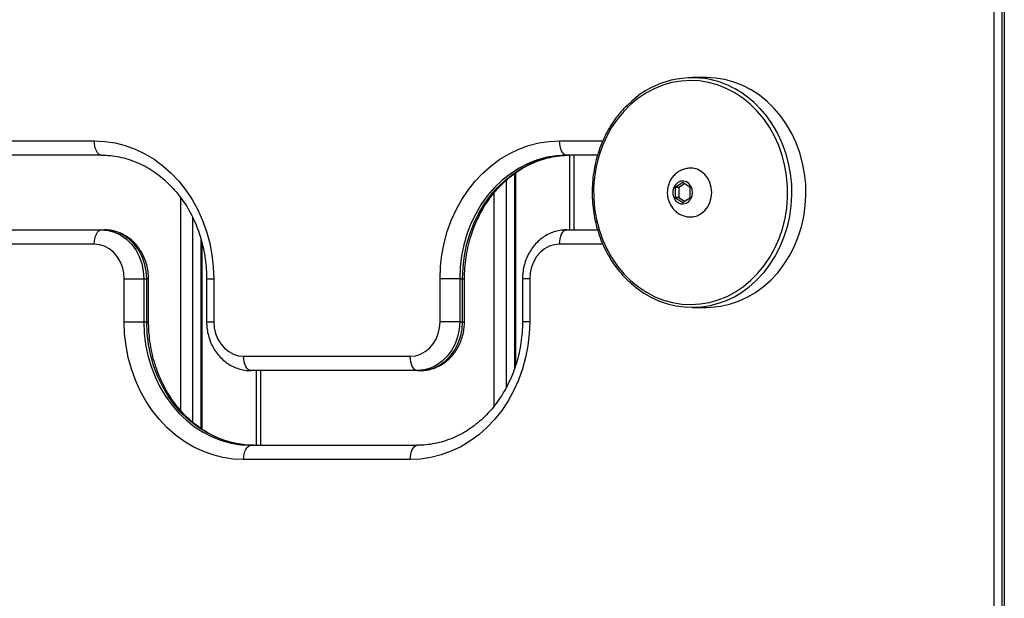
# Model space of a CAD drawing. Units: millimetres. Extents: x 20227.1 to 20244.6, y 16171.6 to 16189.1.
# Drawn here: x 20234 to 20234.4, y 16184.7 to 16184.9 of the extents above; entities that cross this region are included whole.
import ezdxf

# ---------------------------------------------------------------- set-up
doc = ezdxf.new("R2010")
doc.units = ezdxf.units.MM
doc.header["$LTSCALE"] = 100

# ---------------------------------------------------------------- blocks, each defined once
blk = doc.blocks.new('S290 VIEW B')
at = {"color": 7, "linetype": 'Continuous', "lineweight": 25}
for p, q in [((20234.35790839033, 16185.24477229188), (20234.35790839033, 16184.10244964729)), ((20234.35520946116, 16184.55307229188), (20234.35520946116, 16185.15794936309)), ((20234.25511653975, 16184.91807229188), (20234.25011653975, 16184.91807229188)), ((20233.98414644313, 16184.89607229188), (20234.0421124102, 16184.89607229188)), ((20234.04461241019, 16184.89107229188), (20233.98664644313, 16184.89107229188)), ((20234.21726479989, 16184.89107229188), (20234.20650142568, 16184.89107229188)), ((20234.20751900817, 16184.89107229188), (20234.20751900817, 16184.86507229188)), ((20234.18880619525, 16184.81817125343), (20234.18880619525, 16184.88497177585)), ((20234.24686653975, 16184.88153639349), (20234.24426846354, 16184.87980434269)), ((20234.24751653975, 16184.88110306016), (20234.24556846354, 16184.87980434269)), ((20234.24946461596, 16184.87980434269), (20234.24686653975, 16184.88153639349)), ((20234.24426846354, 16184.87980434269), (20234.24426846354, 16184.87634024107)), ((20234.24556846354, 16184.87980434269), (20234.24426846354, 16184.87980434269)), ((20234.24556846354, 16184.87980434269), (20234.24556846354, 16184.87634024107)), ((20234.24946461596, 16184.87634024107), (20234.24946461596, 16184.87980434269)), ((20234.24426846354, 16184.87634024107), (20234.24686653975, 16184.87460819026)), ((20234.24556846354, 16184.87634024107), (20234.24426846354, 16184.87634024107)), ((20234.24556846354, 16184.87634024107), (20234.24751653975, 16184.8750415236)), ((20234.24686653975, 16184.87460819026), (20234.24946461596, 16184.87634024107)), ((20233.98664644313, 16184.86507229188), (20234.04461241019, 16184.86507229188)), ((20234.04461241019, 16184.86507229188), (20234.04561241019, 16184.86507229188)), ((20234.20650142568, 16184.86507229188), (20234.21723457865, 16184.86507229188)), ((20234.0421124102, 16184.86007229188), (20233.98414644313, 16184.86007229188)), ((20234.07968699438, 16184.7956225111), (20234.07968699438, 16184.86008765203)), ((20234.05250471504, 16184.83306881334), (20234.05250471504, 16184.84807229188)), ((20234.05250471504, 16184.84807229188), (20234.05933484206, 16184.84807229188)), ((20234.05933484206, 16184.84807229188), (20234.05933484206, 16184.83306881334)), ((20234.05933484206, 16184.84807229188), (20234.06033484206, 16184.84807229188)), ((20234.06033484206, 16184.83306881334), (20234.06033484206, 16184.84807229188)), ((20234.06100471504, 16184.83306881334), (20234.06100471504, 16184.84807229188)), ((20234.08118162958, 16184.84807229188), (20234.08118162958, 16184.83306881334)), ((20234.08368162958, 16184.84807229188), (20234.08368162958, 16184.83306881334)), ((20234.1624322063, 16184.83306881334), (20234.1624322063, 16184.84807229188)), ((20234.16926233332, 16184.84807229188), (20234.1624322063, 16184.84807229188)), ((20234.16926233332, 16184.84807229188), (20234.17026233332, 16184.84807229188)), ((20234.16926233332, 16184.84807229188), (20234.16926233332, 16184.83306881334)), ((20234.17026233332, 16184.83306881334), (20234.17026233332, 16184.84807229188)), ((20234.1709322063, 16184.83306881334), (20234.1709322063, 16184.84807229188)), ((20234.19110912084, 16184.84807229188), (20234.19110912084, 16184.83306881334)), ((20234.19360912084, 16184.84807229188), (20234.19360912084, 16184.83306881334)), ((20234.25011653975, 16184.83807229188), (20234.25511653975, 16184.83807229188)), ((20234.05250471504, 16184.83306881334), (20234.05933484206, 16184.83306881334)), ((20234.05933484206, 16184.83306881334), (20234.06033484206, 16184.83306881334)), ((20234.16926233332, 16184.83306881334), (20234.1624322063, 16184.83306881334)), ((20234.16926233332, 16184.83306881334), (20234.17026233332, 16184.83306881334)), ((20234.09407393442, 16184.82106881334), (20234.15203990146, 16184.82106881334)), ((20234.15453990146, 16184.81606881334), (20234.09657393442, 16184.81606881334)), ((20234.0983998073, 16184.81606881334), (20234.0983998073, 16184.79006881334)), ((20234.15453990146, 16184.81606881334), (20234.15553990146, 16184.81606881334)), ((20234.09657393442, 16184.79006881334), (20234.15453990146, 16184.79006881334)), ((20234.15203990146, 16184.78506881334), (20234.09407393442, 16184.78506881334))]:
    blk.add_line(p, q, dxfattribs=at)
at = {"color": 8, "linetype": 'Continuous', "lineweight": 25}
for p, q in [((20234.3587792252, 16185.24477229188), (20234.3587792252, 16184.10306604057)), ((20234.20400142569, 16184.89607229188), (20234.21906146835, 16184.89607229188)), ((20234.20901900818, 16184.89107229188), (20234.20901900818, 16184.86507229188)), ((20234.18840427147, 16184.81686787888), (20234.18840427147, 16184.88468256986)), ((20234.18540427147, 16184.88227396948), (20234.18540427147, 16184.81006013897)), ((20234.18130619525, 16184.8038382223), (20234.18130619525, 16184.8779989255)), ((20234.07218699438, 16184.80219516851), (20234.07218699438, 16184.87623316572)), ((20234.07628507059, 16184.86948835122), (20234.07628507059, 16184.79815792313)), ((20234.07928507059, 16184.79588907074), (20234.07928507059, 16184.86167536693)), ((20234.21909839267, 16184.86007229188), (20234.20400142569, 16184.86007229188)), ((20234.06100471504, 16184.84807229188), (20234.06033484206, 16184.84807229188)), ((20234.08118163226, 16184.84807229188), (20234.08368162958, 16184.84807229188)), ((20234.17026233332, 16184.84807229188), (20234.17093220476, 16184.84807229188)), ((20234.19360912084, 16184.84807229188), (20234.19110912101, 16184.84807229188)), ((20234.06100471323, 16184.83306881334), (20234.06033484206, 16184.83306881334)), ((20234.08118163004, 16184.83306881334), (20234.08368162958, 16184.83306881334)), ((20234.17026233332, 16184.83306881334), (20234.17093220587, 16184.83306881334)), ((20234.19360912084, 16184.83306881334), (20234.19110912178, 16184.83306881334)), ((20234.0998998073, 16184.81606881334), (20234.0998998073, 16184.79006881334))]:
    blk.add_line(p, q, dxfattribs=at)
at = {"color": 7, "linetype": 'Continuous', "lineweight": 25, "flags": 128}
for points in [[(20234.25587703047, 16184.91639645755), (20234.25269380082, 16184.91691008214), (20234.24948270302, 16184.91707198568), (20234.24627281727, 16184.91688070196), (20234.24309321278, 16184.91633796327), (20234.23997268456, 16184.91544868473), (20234.23693949258, 16184.91422091979), (20234.2340211059, 16184.91266578727), (20234.23124395388, 16184.91079737071), (20234.22863318685, 16184.90863259076), (20234.22621244832, 16184.90619105202), (20234.22400366085, 16184.90349486543), (20234.22202682759, 16184.90056844808), (20234.22029985103, 16184.89743830205), (20234.21883837095, 16184.89413277443), (20234.21765562272, 16184.8906818006), (20234.21676231752, 16184.88711663311), (20234.21616654523, 16184.88346955866), (20234.21587370128, 16184.87977360572), (20234.21588643769, 16184.87606224543), (20234.21620463913, 16184.87236908842), (20234.21682542393, 16184.86872758051), (20234.21774317014, 16184.86517069976), (20234.21894956652, 16184.86173065781), (20234.22043368777, 16184.85843860824), (20234.22218209343, 16184.85532436435), (20234.22417894969, 16184.85241612921), (20234.22640617271, 16184.84974024025), (20234.22884359241, 16184.84732093074), (20234.23146913513, 16184.84518011032), (20234.23425902356, 16184.84333716659), (20234.23718799204, 16184.84180878953), (20234.24022951536, 16184.84060882037), (20234.24335604904, 16184.8397481262), (20234.24653927868, 16184.83923450161), (20234.24975037649, 16184.83907259807), (20234.25296026224, 16184.83926388179), (20234.25613986672, 16184.83980662049), (20234.25926039495, 16184.84069589903), (20234.26229358693, 16184.84192366397), (20234.26521197361, 16184.84347879648), (20234.26798912562, 16184.84534721304), (20234.27059989265, 16184.84751199299), (20234.27302063119, 16184.84995353173), (20234.27522941865, 16184.85264971832), (20234.27720625191, 16184.85557613568), (20234.27893322847, 16184.85870628171), (20234.28039470856, 16184.86201180932), (20234.28157745678, 16184.86546278315), (20234.28247076199, 16184.86902795065), (20234.28306653427, 16184.8726750251), (20234.28335937823, 16184.87637097803), (20234.28334664181, 16184.88008233833), (20234.28302844037, 16184.88377549533), (20234.28240765558, 16184.88741700324), (20234.28148990937, 16184.890973884), (20234.28028351298, 16184.89441392594), (20234.27879939174, 16184.89770597551), (20234.27705098607, 16184.9008202194), (20234.27505412981, 16184.90372845454), (20234.27282690679, 16184.9064043435), (20234.2703894871, 16184.90882365301), (20234.26776394438, 16184.91096447343), (20234.26497405595, 16184.91280741716), (20234.26204508747, 16184.91433579422), (20234.25900356414, 16184.91553576339), (20234.25587703047, 16184.91639645755)], [(20234.26153755587, 16184.91737912847), (20234.25832171818, 16184.91790070437), (20234.25511653975, 16184.91807229188)], [(20234.25511653975, 16184.83807229188), (20234.25677902536, 16184.83811838274), (20234.26001181893, 16184.83847370197), (20234.26320159262, 16184.83917701504), (20234.26632031458, 16184.8402221412), (20234.26934057736, 16184.84159989584), (20234.27223583878, 16184.84329817122), (20234.27498065519, 16184.84530204281), (20234.27755090504, 16184.84759390053), (20234.27992400088, 16184.85015360345), (20234.28207908786, 16184.85295865681), (20234.283997227, 16184.8559844097), (20234.28566156161, 16184.85920427169), (20234.28705746548, 16184.86258994652), (20234.28817267135, 16184.86611168075), (20234.28899737874, 16184.86973852527), (20234.2895243401, 16184.87343860723), (20234.28974892448, 16184.87717941018), (20234.28966915821, 16184.8809280598), (20234.28928574229, 16184.88465161283), (20234.28860204618, 16184.88831734655), (20234.28762407825, 16184.89189304636), (20234.2863604329, 16184.89534728889), (20234.28482221509, 16184.89864971812), (20234.28302294273, 16184.90177131219), (20234.28097842791, 16184.90468463841), (20234.27870663788, 16184.90736409438), (20234.27622753722, 16184.90978613293), (20234.27356291236, 16184.91192946911), (20234.2707361801, 16184.9137752672), (20234.26777218189, 16184.91530730626), (20234.26469696545, 16184.91651212267), (20234.26153755587, 16184.91737912847)], [(20234.0421124102, 16184.89607229188), (20234.04573540639, 16184.89588963739), (20234.04933082939, 16184.89534306402), (20234.05287131586, 16184.89443673154), (20234.05632992056, 16184.89317753768), (20234.05968032143, 16184.89157506565), (20234.06289701988, 16184.88964151126), (20234.06595553491, 16184.88739159), (20234.06883258936, 16184.88484242515), (20234.07150628711, 16184.88201341737), (20234.07395627971, 16184.87892609714), (20234.07616392123, 16184.87560396082), (20234.0781124102, 16184.87207229188), (20234.07978691742, 16184.86835796844), (20234.0811746989, 16184.86448925876), (20234.08226519277, 16184.86049560604), (20234.08305009973, 16184.8564074044), (20234.08352344615, 16184.85225576753), (20234.08368162958, 16184.84807229188)], [(20234.04461241019, 16184.89107229188), (20234.04412468439, 16184.89116836548), (20234.04365570161, 16184.89145289422), (20234.04322348461, 16184.89191494382), (20234.04284464324, 16184.89253675797), (20234.04253373616, 16184.89329444071), (20234.04230271136, 16184.89415887471), (20234.04216044699, 16184.89509684027), (20234.0421124102, 16184.89607229188)], [(20234.1624322063, 16184.84807229188), (20234.16259038973, 16184.85225576753), (20234.16306373615, 16184.8564074044), (20234.16384864311, 16184.86049560604), (20234.16493913698, 16184.86448925876), (20234.16632691846, 16184.86835796844), (20234.16800142569, 16184.87207229188), (20234.16994991465, 16184.87560396082), (20234.17215755617, 16184.87892609714), (20234.17460754877, 16184.88201341737), (20234.17728124652, 16184.88484242515), (20234.18015830097, 16184.88739159), (20234.183216816, 16184.88964151126), (20234.18643351445, 16184.89157506565), (20234.18978391531, 16184.89317753768), (20234.19324252002, 16184.89443673154), (20234.19678300649, 16184.89534306402), (20234.20037842949, 16184.89588963739), (20234.20400142569, 16184.89607229188)], [(20234.20650142568, 16184.89107229188), (20234.20601369988, 16184.89116836548), (20234.2055447171, 16184.89145289422), (20234.20511250011, 16184.89191494382), (20234.20473365873, 16184.89253675797), (20234.20442275166, 16184.89329444071), (20234.20419172685, 16184.89415887471), (20234.20404946249, 16184.89509684027), (20234.20400142569, 16184.89607229188)], [(20234.20650142568, 16184.89107229188), (20234.20306543573, 16184.89088886146), (20234.19965876042, 16184.89034013516), (20234.19631046432, 16184.88943079453), (20234.19304911391, 16184.88816859774), (20234.18990253389, 16184.8865643134), (20234.18689756975, 16184.88463162871), (20234.1840598588, 16184.88238703265), (20234.18141361139, 16184.87984967532), (20234.17898140436, 16184.87704120455), (20234.17678398845, 16184.87398558124), (20234.17484011124, 16184.87070887488), (20234.1731663572, 16184.86723904117), (20234.17177700621, 16184.86360568352), (20234.17068391172, 16184.85983980045), (20234.16989639964, 16184.85597352114), (20234.16942118873, 16184.85203983133), (20234.16926233332, 16184.84807229188)], [(20234.17026233332, 16184.84807229188), (20234.17042118873, 16184.85203983133), (20234.17089639964, 16184.85597352114), (20234.17168391172, 16184.85983980045), (20234.17277700621, 16184.86360568352), (20234.1741663572, 16184.86723904117), (20234.17584011124, 16184.87070887488), (20234.17778398845, 16184.87398558124), (20234.17998140436, 16184.87704120455), (20234.18241361139, 16184.87984967532), (20234.1850598588, 16184.88238703265), (20234.18789756975, 16184.88463162871), (20234.19090253389, 16184.8865643134), (20234.19404911391, 16184.88816859774), (20234.19731046432, 16184.88943079453), (20234.20065876042, 16184.89034013516), (20234.20406543573, 16184.89088886146), (20234.20750142569, 16184.89107229188)], [(20234.25697775569, 16184.87807229188), (20234.25681689546, 16184.87983954125), (20234.25634134513, 16184.88152955334), (20234.25557188854, 16184.88306846652), (20234.25454215463, 16184.88438902289), (20234.25329714772, 16184.88543350781), (20234.25189128058, 16184.88615627226), (20234.25038599634, 16184.88652572799), (20234.24957598122, 16184.88657216286)], [(20234.25033064137, 16184.87807229188), (20234.25017674105, 16184.87925131257), (20234.24972871483, 16184.88032557211), (20234.24902637178, 16184.88119961781), (20234.24813211818, 16184.88179578687), (20234.24712541239, 16184.88206110707), (20234.24609570462, 16184.88197200353), (20234.24513448895, 16184.88153639349), (20234.24432717358, 16184.88079298283), (20234.24374549204, 16184.87980782683), (20234.24344112929, 16184.87866846094), (20234.24344112929, 16184.87747612281), (20234.24374549204, 16184.87633675692), (20234.24432717358, 16184.87535160093), (20234.24513448895, 16184.87460819026), (20234.24609570462, 16184.87417258023), (20234.24712541239, 16184.87408347669), (20234.24813211818, 16184.87434879688), (20234.24902637178, 16184.87494496595), (20234.24972871483, 16184.87581901164), (20234.25017674105, 16184.87689327118), (20234.25033064137, 16184.87807229188)], [(20234.24969509124, 16184.86957277584), (20234.25038599634, 16184.86961885577), (20234.25189128058, 16184.86998831149), (20234.25329714772, 16184.87071107594), (20234.25454215463, 16184.87175556086), (20234.25557188854, 16184.87307611723), (20234.25634134513, 16184.87461503041), (20234.25681689546, 16184.8763050425), (20234.25697775569, 16184.87807229188)], [(20234.0421124102, 16184.86007229188), (20234.04216044699, 16184.86104774349), (20234.04230271136, 16184.86198570904), (20234.04253373616, 16184.86285014304), (20234.04284464324, 16184.86360782578), (20234.04322348461, 16184.86422963994), (20234.04365570161, 16184.86469168954), (20234.04412468439, 16184.86497621828), (20234.04461241019, 16184.86507229188)], [(20234.04461241019, 16184.86507229188), (20234.04691550595, 16184.86486299367), (20234.04916189184, 16184.86424025265), (20234.05129625439, 16184.86321940279), (20234.05326603852, 16184.86182558078), (20234.0550227416, 16184.86009310716), (20234.05652310777, 16184.85806464116), (20234.05773019304, 16184.85579013037), (20234.05861427496, 16184.85332558078), (20234.05915358449, 16184.85073167778), (20234.05933484206, 16184.84807229188)], [(20234.06033484206, 16184.84807229188), (20234.06015358449, 16184.85073167778), (20234.05961427496, 16184.85332558078), (20234.05873019304, 16184.85579013037), (20234.05752310777, 16184.85806464116), (20234.0560227416, 16184.86009310716), (20234.05426603852, 16184.86182558078), (20234.05229625439, 16184.86321940279), (20234.05016189184, 16184.86424025265), (20234.04791550595, 16184.86486299367), (20234.04561241019, 16184.86507229188)], [(20234.20400142569, 16184.86007229188), (20234.20404946249, 16184.86104774349), (20234.20419172685, 16184.86198570904), (20234.20442275166, 16184.86285014304), (20234.20473365873, 16184.86360782578), (20234.20511250011, 16184.86422963994), (20234.2055447171, 16184.86469168954), (20234.20601369988, 16184.86497621828), (20234.20650142568, 16184.86507229188)], [(20234.05250471504, 16184.84807229188), (20234.05234683258, 16184.85015607001), (20234.05187798237, 16184.8521765336), (20234.05111241019, 16184.85407229188), (20234.05007337757, 16184.85578574319), (20234.04879245499, 16184.85726482519), (20234.04730856262, 16184.85846459672), (20234.04566678779, 16184.85934860333), (20234.04391701499, 16184.85988998491), (20234.0421124102, 16184.86007229188)], [(20234.20400142569, 16184.86007229188), (20234.20219682089, 16184.85988998491), (20234.20044704809, 16184.85934860333), (20234.19880527326, 16184.85846459672), (20234.1973213809, 16184.85726482519), (20234.19604045831, 16184.85578574319), (20234.19500142568, 16184.85407229188), (20234.19423585351, 16184.8521765336), (20234.1937670033, 16184.85015607001), (20234.19360912084, 16184.84807229188)], [(20234.09407393442, 16184.78506881334), (20234.09045093823, 16184.78525146783), (20234.08685551523, 16184.78579804119), (20234.08331502876, 16184.78670437367), (20234.07985642405, 16184.78796356754), (20234.07650602319, 16184.78956603956), (20234.07328932473, 16184.79149959395), (20234.07023080971, 16184.79374951521), (20234.06735375526, 16184.79629868007), (20234.06468005751, 16184.79912768784), (20234.06223006491, 16184.80221500807), (20234.06002242339, 16184.80553714439), (20234.05807393442, 16184.80906881334), (20234.0563994272, 16184.81278313677), (20234.05501164572, 16184.81665184646), (20234.05392115184, 16184.82064549917), (20234.05313624489, 16184.82473370081), (20234.05266289847, 16184.82888533769), (20234.05250471504, 16184.83306881334)], [(20234.05933484206, 16184.83306881334), (20234.05949369746, 16184.82910127388), (20234.05996890837, 16184.82516758407), (20234.06075642046, 16184.82130130476), (20234.06184951495, 16184.81753542169), (20234.06323886594, 16184.81390206404), (20234.06491261998, 16184.81043223033), (20234.06685649719, 16184.80715552397), (20234.0690539131, 16184.80409990066), (20234.07148612012, 16184.8012914299), (20234.07413236754, 16184.79875407256), (20234.07697007849, 16184.7965094765), (20234.07997504262, 16184.79457679181), (20234.08312162265, 16184.79297250747), (20234.08638297306, 16184.79171031068), (20234.08973126916, 16184.79080097005), (20234.09313794446, 16184.79025224375), (20234.09657393442, 16184.79006881334)], [(20234.09757393442, 16184.79006881334), (20234.09413794446, 16184.79025224375), (20234.09073126916, 16184.79080097005), (20234.08738297306, 16184.79171031068), (20234.08412162265, 16184.79297250747), (20234.08097504262, 16184.79457679181), (20234.07797007849, 16184.7965094765), (20234.07513236754, 16184.79875407256), (20234.07248612012, 16184.8012914299), (20234.0700539131, 16184.80409990066), (20234.06785649719, 16184.80715552397), (20234.06591261998, 16184.81043223033), (20234.06423886594, 16184.81390206404), (20234.06284951495, 16184.81753542169), (20234.06175642046, 16184.82130130476), (20234.06096890837, 16184.82516758407), (20234.06049369746, 16184.82910127388), (20234.06033484206, 16184.83306881334)], [(20234.08368162958, 16184.83306881334), (20234.08383951204, 16184.83098503521), (20234.08430836225, 16184.82896457162), (20234.08507393442, 16184.82706881334), (20234.08611296704, 16184.82535536202), (20234.08739388963, 16184.82387628002), (20234.088877782, 16184.82267650849), (20234.09051955683, 16184.82179250189), (20234.09226932963, 16184.8212511203), (20234.09407393442, 16184.82106881334)], [(20234.19360912084, 16184.83306881334), (20234.19345093741, 16184.82888533769), (20234.19297759099, 16184.82473370081), (20234.19219268404, 16184.82064549917), (20234.19110219016, 16184.81665184646), (20234.18971440868, 16184.81278313677), (20234.18803990146, 16184.80906881334), (20234.1860914125, 16184.80553714439), (20234.18388377097, 16184.80221500807), (20234.18143377837, 16184.79912768784), (20234.17876008062, 16184.79629868007), (20234.17588302617, 16184.79374951521), (20234.17282451115, 16184.79149959395), (20234.1696078127, 16184.78956603956), (20234.16625741183, 16184.78796356754), (20234.16279880712, 16184.78670437367), (20234.15925832065, 16184.78579804119), (20234.15566289765, 16184.78525146783), (20234.15203990146, 16184.78506881334)], [(20234.15203990146, 16184.82106881334), (20234.15384450625, 16184.8212511203), (20234.15559427905, 16184.82179250189), (20234.15723605388, 16184.82267650849), (20234.15871994625, 16184.82387628002), (20234.16000086884, 16184.82535536202), (20234.16103990146, 16184.82706881334), (20234.16180547364, 16184.82896457162), (20234.16227432384, 16184.83098503521), (20234.1624322063, 16184.83306881334)], [(20234.16926233332, 16184.83306881334), (20234.16908107576, 16184.83040942743), (20234.16854176622, 16184.82781552443), (20234.1676576843, 16184.82535097484), (20234.16645059903, 16184.82307646405), (20234.16495023287, 16184.82104799806), (20234.16319352978, 16184.81931552443), (20234.16122374566, 16184.81792170242), (20234.1590893831, 16184.81690085256), (20234.15684299721, 16184.81627811155), (20234.15453990146, 16184.81606881334)], [(20234.15553990146, 16184.81606881334), (20234.15784299721, 16184.81627811155), (20234.1600893831, 16184.81690085256), (20234.16222374566, 16184.81792170242), (20234.16419352978, 16184.81931552443), (20234.16595023287, 16184.82104799806), (20234.16745059903, 16184.82307646405), (20234.1686576843, 16184.82535097484), (20234.16954176622, 16184.82781552443), (20234.17008107576, 16184.83040942743), (20234.17026233332, 16184.83306881334)], [(20234.09657393442, 16184.81606881334), (20234.09608620862, 16184.81616488693), (20234.09561722584, 16184.81644941567), (20234.09518500884, 16184.81691146527), (20234.09480616747, 16184.81753327943), (20234.09449526039, 16184.81829096217), (20234.09426423559, 16184.81915539617), (20234.09412197122, 16184.82009336173), (20234.09407393442, 16184.82106881334)], [(20234.15453990146, 16184.81606881334), (20234.15405217565, 16184.81616488693), (20234.15358319288, 16184.81644941567), (20234.15315097588, 16184.81691146527), (20234.1527721345, 16184.81753327943), (20234.15246122743, 16184.81829096217), (20234.15223020262, 16184.81915539617), (20234.15208793826, 16184.82009336173), (20234.15203990146, 16184.82106881334)], [(20234.09407393442, 16184.78506881334), (20234.09412197122, 16184.78604426495), (20234.09426423559, 16184.7869822305), (20234.09449526039, 16184.7878466645), (20234.09480616747, 16184.78860434724), (20234.09518500884, 16184.7892261614), (20234.09561722584, 16184.789688211), (20234.09608620862, 16184.78997273974), (20234.09657393442, 16184.79006881334)], [(20234.15203990146, 16184.78506881334), (20234.15208793826, 16184.78604426495), (20234.15223020262, 16184.7869822305), (20234.15246122743, 16184.7878466645), (20234.1527721345, 16184.78860434724), (20234.15315097588, 16184.7892261614), (20234.15358319288, 16184.789688211), (20234.15405217565, 16184.78997273974), (20234.15453990146, 16184.79006881334)]]:
    blk.add_lwpolyline(points, dxfattribs=at)
at = {"color": 8, "linetype": 'Continuous', "lineweight": 25, "flags": 128}
blk.add_lwpolyline([(20234.2724146419, 16184.90868371982), (20234.27370663788, 16184.90736409438), (20234.27597842791, 16184.90468463841), (20234.27802294273, 16184.90177131219), (20234.27982221509, 16184.89864971812), (20234.28136043289, 16184.89534728889), (20234.28262407825, 16184.89189304636), (20234.28360204619, 16184.88831734655), (20234.28428574229, 16184.88465161283), (20234.28466915821, 16184.8809280598), (20234.28474892448, 16184.87717941018), (20234.2845243401, 16184.87343860723), (20234.28399737874, 16184.86973852527), (20234.28317267135, 16184.86611168075), (20234.28205746549, 16184.86258994652), (20234.28066156162, 16184.85920427169), (20234.278997227, 16184.8559844097), (20234.27707908786, 16184.85295865681), (20234.27492400088, 16184.85015360345), (20234.27255090504, 16184.84759390053), (20234.27232801361, 16184.84737700604)], dxfattribs=at)
at = {"color": 7, "linetype": 'Continuous', "lineweight": 25}
for centre, radius, start, end in [((20234.25021714164, 16184.88646496259), 0.03155365728027043, 78.44509565307918, 135.6203689585341), ((20234.24922278394, 16184.88518015188), 0.03301938796061733, 45.38246575343983, 77.20111012496604), ((20234.25012561876, 16184.8694429061), 0.03130256031231512, 225.9790843449591, 315.1766625730854)]:
    blk.add_arc(centre, radius, start, end, dxfattribs=at)
for points, knots in [([(20234.22755030022, 16184.90845813912), (20234.22717279105, 16184.90809804295), (20234.22600145685, 16184.90698073774), (20234.2242340589, 16184.90485371715), (20234.22226040546, 16184.90211360582), (20234.22051664219, 16184.89916999798), (20234.2190041593, 16184.8960628462), (20234.21773830001, 16184.89281227756), (20234.21672820476, 16184.88944521619), (20234.21598211708, 16184.88598797792), (20234.21550588762, 16184.88246798381), (20234.21530332259, 16184.87891302752), (20234.21537605854, 16184.87535120142), (20234.21572357812, 16184.87181064416), (20234.21634321752, 16184.86831934868), (20234.21723014746, 16184.86490488946), (20234.21837755366, 16184.86159442641), (20234.21977612691, 16184.8584137014), (20234.22141618317, 16184.85538982363), (20234.22328003307, 16184.85253991198), (20234.22537079799, 16184.84991251921), (20234.22703782241, 16184.84806209584), (20234.22805559995, 16184.8471730098), (20234.22825107467, 16184.84700225162)], [0, 0, 0, 0, 0.02408707742978791, 0.07473730434919425, 0.1254101858145077, 0.1761022993642753, 0.2268102055447049, 0.2775307375247164, 0.3282611648418627, 0.3789992522883063, 0.4297432402224772, 0.4804917708809209, 0.5312437802792548, 0.5819982960102948, 0.6327542242664681, 0.6835105138335483, 0.7342658078772033, 0.7850183148431744, 0.8357657032112862, 0.8865050381468775, 0.9372327845929254, 0.9879449060463475, 1, 1, 1, 1]), ([(20234.04461241019, 16184.89107229188), (20234.04512137013, 16184.89106469036), (20234.04667325974, 16184.89104151228), (20234.04926253884, 16184.89077275049), (20234.05235151854, 16184.89014997908), (20234.05538456875, 16184.88921370597), (20234.05833805512, 16184.88797657177), (20234.06118978501, 16184.88644707607), (20234.06391873032, 16184.88463762213), (20234.06650515442, 16184.88256202134), (20234.06893058871, 16184.88023588704), (20234.07117781627, 16184.87767635359), (20234.07323087097, 16184.87490204578), (20234.07507509625, 16184.87193301331), (20234.07669717716, 16184.86879067224), (20234.07808544078, 16184.86549771746), (20234.07922926732, 16184.86207801113), (20234.08012185985, 16184.85855641796), (20234.08075047605, 16184.85495869301), (20234.0811183618, 16184.85145391378), (20234.08116143881, 16184.84915147525), (20234.08118162958, 16184.84807229188)], [0, 0, 0, 0, 0.02697597346111463, 0.0822534923029344, 0.1375185445457813, 0.1927027312271789, 0.2477627278988256, 0.3026707492100524, 0.3574149553314315, 0.4119971429689756, 0.4664290156104728, 0.5207282321239437, 0.5749150035123574, 0.6290095643711843, 0.6830305367285106, 0.7369940460748806, 0.7909134006329026, 0.8447991563767927, 0.8986594263665687, 0.952500333259758, 1, 1, 1, 1]), ([(20234.1709322063, 16184.84807229188), (20234.17093914353, 16184.84869319899), (20234.17095973479, 16184.85053619395), (20234.17119311358, 16184.85359383664), (20234.17172355105, 16184.85720978987), (20234.17251776442, 16184.8607582188), (20234.17356493583, 16184.86421276572), (20234.17485806464, 16184.8675483816), (20234.1763868235, 16184.87074099364), (20234.17813962668, 16184.8737677707), (20234.18010327301, 16184.87660726966), (20234.18226326381, 16184.87923957248), (20234.18460395284, 16184.88164636912), (20234.18710873592, 16184.88381101604), (20234.1897602002, 16184.8857184732), (20234.19254022676, 16184.88735549333), (20234.19543001956, 16184.88870973085), (20234.19841006427, 16184.88977289231), (20234.20145999347, 16184.89052890868), (20234.204498873, 16184.89098959012), (20234.2065198034, 16184.89104525425), (20234.20750142569, 16184.89107229188)], [0, 0, 0, 0, 0.02733393580285285, 0.08113340060211353, 0.1349380284930628, 0.1887392532366739, 0.2425418100205924, 0.2963519492813622, 0.3501779972709376, 0.4040308659505422, 0.4579244485066186, 0.5118758115975248, 0.56590505820712, 0.6200346986885352, 0.6742883466042625, 0.728688576097193, 0.7832538768026386, 0.8379948622138019, 0.892910244135929, 0.9479835168858265, 1, 1, 1, 1]), ([(20234.24956691638, 16184.88655669246), (20234.2490999193, 16184.88653560309), (20234.24811486501, 16184.88649111852), (20234.2466697793, 16184.88604411419), (20234.24529186837, 16184.885329159), (20234.24407641716, 16184.88435617724), (20234.24305704846, 16184.88316644208), (20234.24226467394, 16184.88179178219), (20234.24172787437, 16184.8802723858), (20234.24147196704, 16184.87865459119), (20234.24151661189, 16184.87699307668), (20234.2418726071, 16184.87535047001), (20234.24253800377, 16184.87379569448), (20234.24349420807, 16184.87239931942), (20234.24470336922, 16184.87123080375), (20234.24610978176, 16184.87033645949), (20234.24764414777, 16184.86978374853), (20234.24887051812, 16184.86954361292), (20234.24955703027, 16184.86959455118), (20234.2497113588, 16184.86960600214)], [0, 0, 0, 0, 0.05383906210583168, 0.1135647332542507, 0.1728680936638063, 0.2321313801339451, 0.291719551993154, 0.351933496669732, 0.4129735193140043, 0.4749271534564365, 0.5377834542103456, 0.6014406366987143, 0.665656995348913, 0.7301037970644432, 0.7943447216203449, 0.8579402883960576, 0.9205776973814815, 0.9821457973145626, 1, 1, 1, 1]), ([(20234.06100471504, 16184.84807229188), (20234.06099449918, 16184.84853541193), (20234.06096705483, 16184.8497795583), (20234.0606810759, 16184.85179028161), (20234.06007898917, 16184.85404955598), (20234.05919428834, 16184.85620026971), (20234.05804733343, 16184.85819897708), (20234.05665762056, 16184.86000487178), (20234.05505269386, 16184.86158062826), (20234.05326545852, 16184.86289330214), (20234.05133366844, 16184.86391886977), (20234.04929828625, 16184.86463214888), (20234.04737489763, 16184.86501355422), (20234.04613962604, 16184.86505472158), (20234.04561241019, 16184.86507229188)], [0, 0, 0, 0, 0.05282494197814696, 0.1419112782737494, 0.2311546936095101, 0.3204360153809736, 0.4096530180004644, 0.4986698143607805, 0.5873259742741913, 0.6754612658079507, 0.7629511934398799, 0.8497416340846553, 0.9358694946372408, 0.9999999999999999, 0.9999999999999999, 0.9999999999999999, 0.9999999999999999]), ([(20234.20650142568, 16184.86507229188), (20234.20604308995, 16184.86505890081), (20234.2048849113, 16184.86502506263), (20234.20304645813, 16184.86469116237), (20234.20103858862, 16184.86402671492), (20234.19913576117, 16184.86306623753), (20234.19736992606, 16184.86183309392), (20234.19577097544, 16184.86034626332), (20234.19436706476, 16184.85863091763), (20234.19318473313, 16184.85671617338), (20234.19224524607, 16184.85463578448), (20234.19157420076, 16184.85242751298), (20234.19117761498, 16184.8502228936), (20234.19113099669, 16184.84875915704), (20234.19110912084, 16184.84807229188)], [0, 0, 0, 0, 0.05575816844223405, 0.1408965411191922, 0.2259950927369045, 0.3112607853140787, 0.396897836593375, 0.4830464031513365, 0.5697710426545276, 0.6570656023699262, 0.7448722528433863, 0.8331073518513757, 0.9216848513555114, 1, 1, 1, 1]), ([(20234.09757393442, 16184.79006881334), (20234.09706497448, 16184.79007641485), (20234.09551308488, 16184.79009959293), (20234.09292380578, 16184.79036835472), (20234.08983482608, 16184.79099112613), (20234.08680177587, 16184.79192739924), (20234.0838482895, 16184.79316453344), (20234.08099655961, 16184.79469402914), (20234.0782676143, 16184.79650348308), (20234.0756811902, 16184.79857908388), (20234.07325575591, 16184.80090521817), (20234.07100852834, 16184.80346475163), (20234.06895547365, 16184.80623905943), (20234.06711124837, 16184.8092080919), (20234.06548916746, 16184.81235043297), (20234.06410090384, 16184.81564338775), (20234.0629570773, 16184.81906309408), (20234.06206448477, 16184.82258468725), (20234.06143586857, 16184.8261824122), (20234.06106798282, 16184.82968719143), (20234.0610249058, 16184.83198962996), (20234.06100471504, 16184.83306881334)], [0, 0, 0, 0, 0.02697597346111467, 0.08225349230293451, 0.1375185445457865, 0.1927027312271778, 0.2477627278988259, 0.302670749210057, 0.357414955331435, 0.4119971429689852, 0.4664290156104813, 0.5207282321239582, 0.5749150035123656, 0.6290095643712087, 0.68303053672853, 0.7369940460748973, 0.7909134006329178, 0.8447991563768104, 0.8986594263665854, 0.9525003332597745, 1, 1, 1, 1]), ([(20234.08118162958, 16184.83306881334), (20234.08119184544, 16184.83260569328), (20234.08121928979, 16184.83136154691), (20234.08150526872, 16184.82935082361), (20234.08210735545, 16184.82709154924), (20234.08299205627, 16184.8249408355), (20234.08413901119, 16184.82294212813), (20234.08552872406, 16184.82113623343), (20234.08713365076, 16184.81956047696), (20234.08892088609, 16184.81824780307), (20234.09085267618, 16184.81722223545), (20234.09288805837, 16184.81650895633), (20234.09481144699, 16184.81612755099), (20234.09604671858, 16184.81608638363), (20234.09657393442, 16184.81606881334)], [0, 0, 0, 0, 0.05282494197814686, 0.1419112782737382, 0.2311546936095009, 0.3204360153809643, 0.4096530180004603, 0.4986698143607673, 0.5873259742741682, 0.6754612658079333, 0.7629511934398687, 0.8497416340846364, 0.93586949463723, 1, 1, 1, 1]), ([(20234.19110912084, 16184.83306881334), (20234.19110218362, 16184.83244790622), (20234.19108159235, 16184.83060491127), (20234.19084821356, 16184.82754726858), (20234.1903177761, 16184.82393131534), (20234.18952356272, 16184.82038288641), (20234.18847639131, 16184.81692833949), (20234.1871832625, 16184.81359272362), (20234.18565450365, 16184.81040011157), (20234.18390170046, 16184.80737333451), (20234.18193805414, 16184.80453383555), (20234.17977806333, 16184.80190153273), (20234.17743737431, 16184.79949473609), (20234.17493259122, 16184.79733008918), (20234.17228112695, 16184.79542263202), (20234.16950110038, 16184.79378561188), (20234.16661130758, 16184.79243137436), (20234.16363126288, 16184.7913682129), (20234.16058133367, 16184.79061219654), (20234.15754245414, 16184.7901515151), (20234.15552152375, 16184.79009585096), (20234.15453990146, 16184.79006881334)], [0, 0, 0, 0, 0.0273339358028528, 0.08113340060213242, 0.1349380284930758, 0.1887392532366861, 0.2425418100206108, 0.2963519492813783, 0.3501779972709542, 0.4040308659505559, 0.4579244485066332, 0.5118758115975414, 0.5659050582071322, 0.6200346986885564, 0.674288346604288, 0.7286885760972157, 0.783253876802661, 0.8379948622138356, 0.8929102441359563, 0.9479835168858528, 1, 1, 1, 1]), ([(20234.15553990146, 16184.81606881334), (20234.15599823719, 16184.8160822044), (20234.15715641584, 16184.81611604258), (20234.15899486901, 16184.81644994285), (20234.16100273852, 16184.8171143903), (20234.16290556597, 16184.81807486769), (20234.16467140109, 16184.81930801129), (20234.1662703517, 16184.8207948419), (20234.16767426238, 16184.82251018759), (20234.16885659401, 16184.82442493183), (20234.16979608107, 16184.82650532073), (20234.17046712638, 16184.82871359223), (20234.17086371217, 16184.83091821161), (20234.17091033046, 16184.83238194817), (20234.1709322063, 16184.83306881334)], [0, 0, 0, 0, 0.05575816844223385, 0.1408965411191956, 0.2259950927369, 0.3112607853140811, 0.3968978365933759, 0.4830464031513336, 0.5697710426545123, 0.6570656023699144, 0.7448722528433808, 0.8331073518513582, 0.9216848513554905, 1, 1, 1, 1])]:
    blk.add_open_spline(points, degree=3, knots=knots, dxfattribs=at)

msp = doc.modelspace()

# ---------------------------------------------------------------- block references
msp.add_blockref('S290 VIEW B', (0, 0))

doc.saveas('drawing.dxf')
